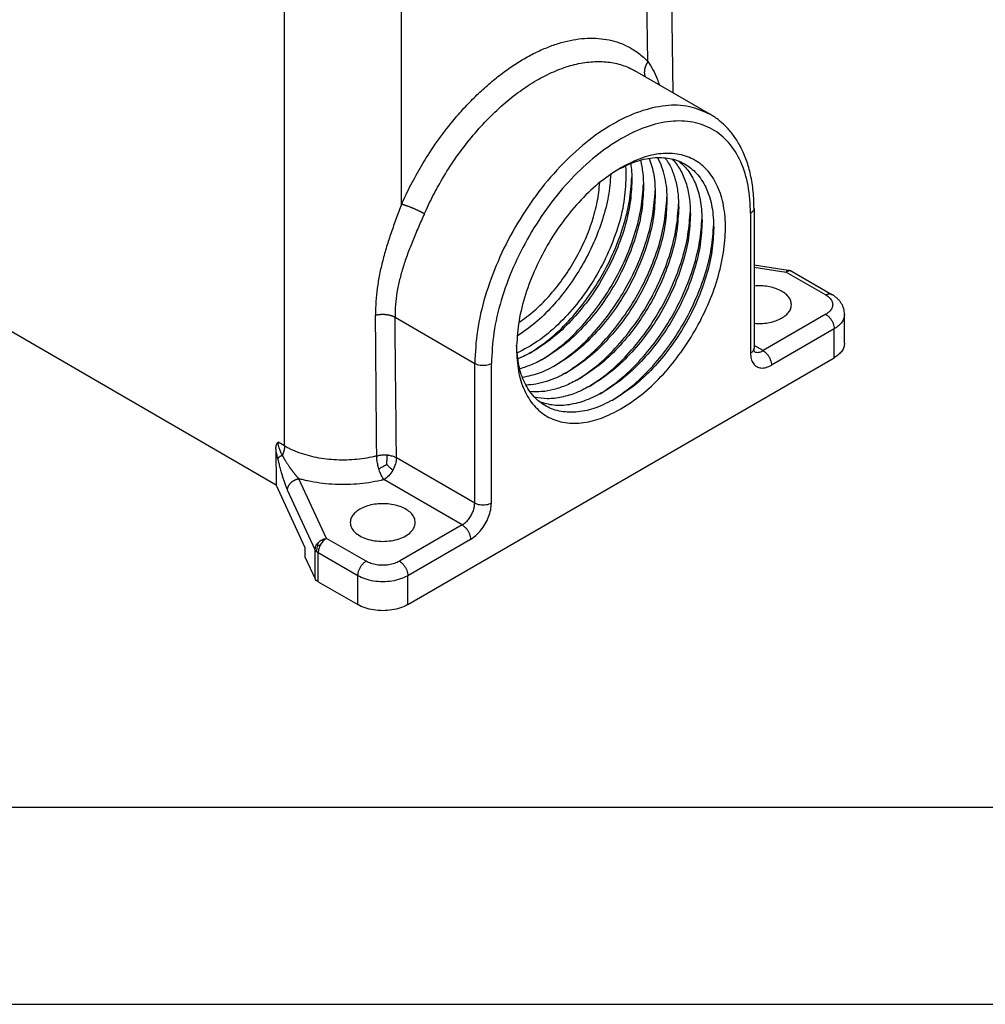
# Model space of a CAD drawing. Units: millimetres. Extents: x 0 to 297, y -463 to -253.
# Drawn here: x 25 to 49, y -463 to -438 of the extents above; entities that cross this region are included whole.
import ezdxf

# ---------------------------------------------------------------- set-up
doc = ezdxf.new("R2010")
doc.units = ezdxf.units.MM
doc.layers.add('1', color=7, linetype='Continuous')

msp = doc.modelspace()

# ---------------------------------------------------------------- linework, layer by layer
at = {"color": 2, "linetype": 'Continuous'}
for p, q in [((41.09, -439.689), (40.965, -431.374)), ((40.45, -438.893), (40.35, -432.244)), ((31.228, -448.641), (31.228, -435.805)), ((34.198, -442.512), (34.198, -436.51)), ((42.034, -440.235), (40.117, -439.125)), ((14.369, -439.991), (31.013, -449.624)), ((43.142, -442.616), (43.142, -446.163)), ((43.054, -442.738), (43.054, -446.286)), ((43.142, -444.044), (44.006, -444.178)), ((43.142, -444.103), (43.96, -444.23)), ((44.11, -444.215), (45.114, -444.796)), ((43.96, -444.23), (44.963, -444.811)), ((34.031, -445.374), (36.054, -446.545)), ((44.963, -445.302), (43.372, -446.223)), ((45.439, -446.035), (45.439, -445.301)), ((45.175, -445.67), (43.585, -446.591)), ((45.175, -446.404), (45.175, -445.67)), ((43.372, -446.223), (43.142, -446.09)), ((34.357, -452.665), (45.175, -446.404)), ((36.054, -450.092), (36.054, -446.545)), ((36.478, -450.092), (36.478, -446.545)), ((31.228, -448.641), (31.064, -448.546)), ((31.008, -448.715), (31.013, -449.624)), ((36.054, -450.092), (34.068, -448.943)), ((31.754, -451.226), (31.013, -449.624)), ((32.292, -450.983), (31.592, -449.471)), ((35.736, -450.643), (33.75, -449.494)), ((32.003, -451.272), (31.303, -449.761)), ((35.736, -450.643), (34.145, -451.564)), ((33.296, -451.564), (32.292, -450.983)), ((35.948, -451.01), (34.357, -451.931)), ((31.754, -451.47), (31.754, -451.226)), ((32.003, -452.006), (32.003, -451.272)), ((32.08, -452.084), (32.08, -451.35)), ((33.084, -451.931), (32.08, -451.35)), ((31.754, -451.47), (32.003, -452.006)), ((33.084, -452.665), (33.084, -451.931)), ((34.357, -452.665), (34.357, -451.931)), ((32.08, -452.084), (33.084, -452.665))]:
    msp.add_line(p, q, dxfattribs=at)
for points, knots in [([(34.198, -442.512), (34.202, -442.502), (34.211, -442.482), (34.295, -442.295), (34.461, -441.955), (34.751, -441.442), (35.093, -440.919), (35.448, -440.455), (35.777, -440.076), (36.069, -439.774), (36.37, -439.495), (36.677, -439.242), (36.989, -439.016), (37.303, -438.818), (37.618, -438.65), (37.931, -438.514), (38.24, -438.409), (38.543, -438.338), (38.839, -438.299), (39.124, -438.295), (39.398, -438.324), (39.658, -438.387), (39.921, -438.491), (40.183, -438.646), (40.352, -438.792), (40.437, -438.879), (40.446, -438.889), (40.45, -438.893)], [0, 0, 0, 0, 0.032807, 0.065635, 0.615409, 1.167601, 1.832813, 2.488873, 2.918172, 3.33843, 3.748719, 4.147203, 4.532282, 4.903576, 5.259999, 5.60085, 5.926674, 6.237584, 6.534238, 6.818584, 7.092376, 7.357936, 7.618721, 7.939952, 8.264937, 8.284714, 8.304528, 8.304528, 8.304528, 8.304528]), ([(34.776, -442.753), (34.78, -442.744), (34.789, -442.726), (34.866, -442.554), (35.018, -442.242), (35.283, -441.772), (35.596, -441.292), (35.961, -440.815), (36.35, -440.378), (36.76, -439.986), (37.184, -439.647), (37.615, -439.365), (38.047, -439.144), (38.474, -438.988), (38.889, -438.899), (39.288, -438.88), (39.663, -438.931), (39.915, -439.021), (40.061, -439.094), (40.099, -439.115), (40.117, -439.125)], [0, 0, 0, 0, 0.030075, 0.06017, 0.564147, 1.070325, 1.680089, 2.281451, 2.868567, 3.436067, 3.979268, 4.494419, 4.978989, 5.431991, 5.854356, 6.249308, 6.622622, 6.982521, 7.047182, 7.111757, 7.111757, 7.111757, 7.111757]), ([(40.45, -438.893), (40.448, -438.897), (40.443, -438.903), (40.436, -438.914), (40.43, -438.924), (40.423, -438.935), (40.417, -438.946), (40.411, -438.957), (40.405, -438.969), (40.4, -438.98), (40.395, -438.992), (40.39, -439.004), (40.385, -439.016), (40.381, -439.028), (40.377, -439.041), (40.373, -439.053), (40.37, -439.066), (40.367, -439.078), (40.365, -439.091), (40.363, -439.104), (40.361, -439.116), (40.36, -439.129), (40.359, -439.142), (40.358, -439.155), (40.358, -439.167), (40.358, -439.18), (40.359, -439.192), (40.36, -439.205), (40.362, -439.217), (40.364, -439.229), (40.367, -439.241), (40.369, -439.253), (40.373, -439.264), (40.375, -439.272), (40.376, -439.275)], [0, 0, 0, 0, 0.0122515, 0.024606, 0.0370569, 0.0495969, 0.0622186, 0.0749141, 0.0876755, 0.1004942, 0.1133619, 0.1262697, 0.1392089, 0.1521705, 0.1651456, 0.1781253, 0.1911006, 0.2040628, 0.2170035, 0.2299142, 0.242787, 0.255614, 0.2683881, 0.2811024, 0.2937503, 0.3063261, 0.3188242, 0.33124, 0.343569, 0.3558077, 0.3679528, 0.3800019, 0.3919529, 0.4038044, 0.4038044, 0.4038044, 0.4038044]), ([(40.45, -438.893), (40.495, -438.961), (40.585, -439.099), (40.663, -439.275), (40.713, -439.405), (40.73, -439.458), (40.739, -439.485)], [0, 0, 0, 0, 0.2423129, 0.4932572, 0.57604, 0.6608922, 0.6608922, 0.6608922, 0.6608922]), ([(40.117, -439.125), (40.117, -439.125), (40.117, -439.125), (40.117, -439.125), (40.117, -439.125)], [0, 0, 0, 0, 0.000004522586, 0.000009045172, 0.000009045172, 0.000009045172, 0.000009045172]), ([(42.034, -440.235), (41.86, -440.157), (41.501, -439.995), (40.871, -439.99), (40.208, -440.148), (39.524, -440.474), (38.845, -440.95), (38.193, -441.56), (37.592, -442.28), (37.065, -443.085), (36.631, -443.943), (36.309, -444.824), (36.097, -445.692), (36.068, -446.268), (36.054, -446.545)], [0, 0, 0, 0, 0.565371, 1.17094, 1.844494, 2.597666, 3.428433, 4.324898, 5.268506, 6.23659, 7.204516, 8.147667, 9.043411, 9.873261, 9.873261, 9.873261, 9.873261]), ([(43.054, -442.738), (43.043, -442.503), (43.023, -442.056), (42.836, -441.441), (42.531, -440.943), (42.107, -440.587), (41.585, -440.399), (41, -440.386), (40.376, -440.538), (39.734, -440.844), (39.097, -441.292), (38.485, -441.865), (37.921, -442.542), (37.427, -443.297), (37.019, -444.103), (36.717, -444.929), (36.519, -445.745), (36.491, -446.285), (36.478, -446.545)], [0, 0, 0, 0, 0.706052, 1.337474, 1.905334, 2.43583, 2.966704, 3.535567, 4.168339, 4.875815, 5.656024, 6.497774, 7.383648, 8.292389, 9.200909, 10.086139, 10.926874, 11.705793, 11.705793, 11.705793, 11.705793]), ([(43.142, -442.616), (43.141, -442.529), (43.138, -442.367), (43.118, -442.135), (43.087, -441.92), (43.047, -441.722), (42.997, -441.534), (42.939, -441.36), (42.872, -441.197), (42.779, -441.006), (42.649, -440.793), (42.496, -440.606), (42.362, -440.474), (42.259, -440.386), (42.149, -440.304), (42.072, -440.258), (42.034, -440.235)], [0, 0, 0, 0, 0.259003, 0.485579, 0.700769, 0.909999, 1.09141, 1.284061, 1.460116, 1.618653, 1.920001, 2.2086, 2.340024, 2.481742, 2.616609, 2.750888, 2.750888, 2.750888, 2.750888]), ([(39.766, -447.7), (39.942, -447.585), (40.308, -447.348), (40.798, -446.881), (41.253, -446.337), (41.651, -445.728), (41.979, -445.08), (42.225, -444.414), (42.378, -443.757), (42.434, -443.132), (42.39, -442.562), (42.245, -442.066), (42, -441.663), (41.659, -441.375), (41.24, -441.222), (40.77, -441.209), (40.265, -441.326), (39.945, -441.491), (39.776, -441.578)], [0, 0, 0, 0, 0.62843, 1.306387, 2.019882, 2.751839, 3.483707, 4.196943, 4.874492, 5.502402, 6.07174, 6.580999, 7.038942, 7.466476, 7.893859, 8.351399, 8.860114, 9.428878, 9.428878, 9.428878, 9.428878]), ([(39.7, -441.622), (39.856, -441.547), (40.152, -441.404), (40.616, -441.311), (41.047, -441.336), (41.429, -441.488), (41.739, -441.761), (41.961, -442.137), (42.098, -442.597), (42.113, -442.931), (42.121, -443.107)], [0, 0, 0, 0, 0.518399, 0.982787, 1.402296, 1.796661, 2.193209, 2.618552, 3.090853, 3.617682, 3.617682, 3.617682, 3.617682]), ([(40.258, -441.394), (40.282, -441.502), (40.33, -441.727), (40.336, -441.957), (40.339, -442.075)], [0, 0, 0, 0, 0.3315908, 0.687457, 0.687457, 0.687457, 0.687457]), ([(40.484, -441.346), (40.528, -441.485), (40.621, -441.778), (40.631, -442.086), (40.636, -442.247)], [0, 0, 0, 0, 0.4363981, 0.918185, 0.918185, 0.918185, 0.918185]), ([(40.694, -441.326), (40.731, -441.404), (40.807, -441.563), (40.878, -441.828), (40.925, -442.116), (40.93, -442.316), (40.933, -442.419)], [0, 0, 0, 0, 0.256425, 0.529427, 0.820284, 1.129266, 1.129266, 1.129266, 1.129266]), ([(40.888, -441.333), (40.941, -441.416), (41.05, -441.59), (41.152, -441.894), (41.219, -442.231), (41.226, -442.468), (41.23, -442.591)], [0, 0, 0, 0, 0.295293, 0.612528, 0.954878, 1.323309, 1.323309, 1.323309, 1.323309]), ([(41.069, -441.363), (41.139, -441.45), (41.284, -441.629), (41.423, -441.965), (41.512, -442.348), (41.522, -442.621), (41.527, -442.763)], [0, 0, 0, 0, 0.331451, 0.689224, 1.079845, 1.505649, 1.505649, 1.505649, 1.505649]), ([(41.236, -441.417), (41.325, -441.501), (41.511, -441.678), (41.69, -442.042), (41.805, -442.467), (41.817, -442.774), (41.824, -442.935)], [0, 0, 0, 0, 0.366747, 0.762315, 1.198576, 1.680194, 1.680194, 1.680194, 1.680194]), ([(39.776, -441.578), (39.599, -441.692), (39.232, -441.929), (38.74, -442.397), (38.283, -442.941), (37.883, -443.552), (37.553, -444.203), (37.308, -444.87), (37.148, -445.529), (37.125, -445.966), (37.114, -446.176)], [0, 0, 0, 0, 0.629701, 1.309459, 2.025194, 2.759671, 3.494148, 4.209883, 4.889641, 5.519342, 5.519342, 5.519342, 5.519342]), ([(39.881, -441.533), (39.884, -441.579), (39.892, -441.674), (39.893, -441.769), (39.893, -441.818)], [0, 0, 0, 0, 0.1408268, 0.2854618, 0.2854618, 0.2854618, 0.2854618]), ([(40.012, -441.477), (40.021, -441.546), (40.039, -441.688), (40.041, -441.831), (40.042, -441.904)], [0, 0, 0, 0, 0.2097581, 0.4283975, 0.4283975, 0.4283975, 0.4283975]), ([(39.893, -441.818), (39.882, -442.029), (39.858, -442.47), (39.686, -443.134), (39.427, -443.803), (39.078, -444.449), (38.659, -445.046), (38.184, -445.564), (37.68, -445.995), (37.306, -446.194), (37.127, -446.289)], [0, 0, 0, 0, 0.634423, 1.321518, 2.044844, 2.784403, 3.518732, 4.226832, 4.89015, 5.494818, 5.494818, 5.494818, 5.494818]), ([(39.508, -441.747), (39.491, -441.936), (39.457, -442.326), (39.302, -442.91), (39.079, -443.499), (38.785, -444.074), (38.433, -444.614), (38.034, -445.101), (37.604, -445.527), (37.283, -445.751), (37.128, -445.86)], [0, 0, 0, 0, 0.566671, 1.172641, 1.806551, 2.454936, 3.103322, 3.737231, 4.343202, 4.909872, 4.909872, 4.909872, 4.909872]), ([(37.171, -445.513), (37.304, -445.417), (37.578, -445.217), (37.945, -444.847), (38.287, -444.425), (38.589, -443.96), (38.842, -443.467), (39.037, -442.961), (39.176, -442.457), (39.212, -442.121), (39.229, -441.958)], [0, 0, 0, 0, 0.49137, 1.014477, 1.560035, 2.117197, 2.674358, 3.219916, 3.743023, 4.234393, 4.234393, 4.234393, 4.234393]), ([(37.456, -446.285), (37.626, -446.171), (37.978, -445.933), (38.449, -445.475), (38.888, -444.946), (39.273, -444.356), (39.592, -443.729), (39.833, -443.085), (39.995, -442.448), (40.026, -442.024), (40.041, -441.82)], [0, 0, 0, 0, 0.613682, 1.272653, 1.963972, 2.672092, 3.380212, 4.071531, 4.730502, 5.344184, 5.344184, 5.344184, 5.344184]), ([(40.042, -441.904), (40.032, -442.101), (40.011, -442.513), (39.86, -443.133), (39.63, -443.762), (39.32, -444.376), (38.944, -444.951), (38.514, -445.465), (38.051, -445.907), (37.705, -446.131), (37.539, -446.239)], [0, 0, 0, 0, 0.592983, 1.233027, 1.906944, 2.598592, 3.290407, 3.964814, 4.60563, 5.199596, 5.199596, 5.199596, 5.199596]), ([(37.753, -446.457), (37.923, -446.343), (38.275, -446.105), (38.746, -445.646), (39.185, -445.117), (39.57, -444.528), (39.889, -443.901), (40.13, -443.257), (40.292, -442.62), (40.323, -442.196), (40.338, -441.991)], [0, 0, 0, 0, 0.613682, 1.272653, 1.963972, 2.672092, 3.380212, 4.071531, 4.730502, 5.344184, 5.344184, 5.344184, 5.344184]), ([(40.339, -442.075), (40.329, -442.273), (40.308, -442.684), (40.157, -443.305), (39.927, -443.934), (39.617, -444.548), (39.241, -445.123), (38.81, -445.637), (38.348, -446.079), (38.002, -446.303), (37.836, -446.411)], [0, 0, 0, 0, 0.592983, 1.233027, 1.906944, 2.598592, 3.290407, 3.964814, 4.60563, 5.199596, 5.199596, 5.199596, 5.199596]), ([(38.05, -446.629), (38.22, -446.515), (38.572, -446.277), (39.043, -445.818), (39.482, -445.289), (39.867, -444.7), (40.186, -444.072), (40.427, -443.429), (40.589, -442.791), (40.62, -442.368), (40.635, -442.163)], [0, 0, 0, 0, 0.613682, 1.272653, 1.963972, 2.672092, 3.380212, 4.071531, 4.730502, 5.344184, 5.344184, 5.344184, 5.344184]), ([(40.636, -442.247), (40.626, -442.445), (40.605, -442.856), (40.454, -443.477), (40.224, -444.106), (39.914, -444.719), (39.538, -445.295), (39.107, -445.809), (38.645, -446.251), (38.299, -446.475), (38.133, -446.583)], [0, 0, 0, 0, 0.592983, 1.233027, 1.906944, 2.598592, 3.290407, 3.964814, 4.60563, 5.199596, 5.199596, 5.199596, 5.199596]), ([(38.347, -446.801), (38.517, -446.686), (38.869, -446.449), (39.34, -445.99), (39.779, -445.461), (40.164, -444.872), (40.483, -444.244), (40.724, -443.601), (40.886, -442.963), (40.917, -442.54), (40.932, -442.335)], [0, 0, 0, 0, 0.613682, 1.272653, 1.963972, 2.672092, 3.380212, 4.071531, 4.730502, 5.344184, 5.344184, 5.344184, 5.344184]), ([(40.933, -442.419), (40.923, -442.617), (40.902, -443.028), (40.751, -443.649), (40.521, -444.278), (40.211, -444.891), (39.835, -445.467), (39.404, -445.981), (38.942, -446.422), (38.596, -446.647), (38.43, -446.755)], [0, 0, 0, 0, 0.592983, 1.233027, 1.906944, 2.598592, 3.290407, 3.964814, 4.60563, 5.199596, 5.199596, 5.199596, 5.199596]), ([(34.198, -442.512), (34.152, -442.631), (34.061, -442.871), (33.933, -443.228), (33.817, -443.585), (33.717, -443.937), (33.636, -444.288), (33.578, -444.633), (33.541, -444.978), (33.538, -445.207), (33.536, -445.322)], [0, 0, 0, 0, 0.382148, 0.768304, 1.138599, 1.508716, 1.86436, 2.219985, 2.557882, 2.9047, 2.9047, 2.9047, 2.9047]), ([(34.776, -442.753), (34.771, -442.75), (34.762, -442.745), (34.746, -442.736), (34.73, -442.728), (34.714, -442.719), (34.696, -442.71), (34.678, -442.701), (34.66, -442.692), (34.641, -442.682), (34.621, -442.673), (34.601, -442.663), (34.58, -442.654), (34.56, -442.644), (34.539, -442.635), (34.518, -442.626), (34.496, -442.617), (34.475, -442.608), (34.454, -442.599), (34.433, -442.591), (34.413, -442.583), (34.392, -442.575), (34.373, -442.567), (34.353, -442.56), (34.334, -442.554), (34.316, -442.547), (34.299, -442.541), (34.282, -442.536), (34.266, -442.531), (34.251, -442.526), (34.236, -442.522), (34.223, -442.518), (34.21, -442.515), (34.202, -442.513), (34.198, -442.512)], [0, 0, 0, 0, 0.0165873, 0.0339527, 0.0520756, 0.0709286, 0.0904771, 0.1106788, 0.1314846, 0.1528379, 0.1746753, 0.196927, 0.2195172, 0.2423653, 0.2653864, 0.2884923, 0.3115929, 0.334597, 0.3574141, 0.3799547, 0.4021324, 0.4238645, 0.445073, 0.465686, 0.4856378, 0.5048702, 0.5233322, 0.5409812, 0.5577822, 0.5737086, 0.5887414, 0.6028694, 0.6160885, 0.6284015, 0.6284015, 0.6284015, 0.6284015]), ([(38.644, -446.973), (38.814, -446.858), (39.166, -446.621), (39.637, -446.162), (40.076, -445.633), (40.461, -445.043), (40.78, -444.416), (41.02, -443.772), (41.183, -443.135), (41.214, -442.711), (41.229, -442.507)], [0, 0, 0, 0, 0.613682, 1.272653, 1.963972, 2.672092, 3.380212, 4.071531, 4.730502, 5.344184, 5.344184, 5.344184, 5.344184]), ([(41.23, -442.591), (41.22, -442.789), (41.199, -443.2), (41.048, -443.821), (40.818, -444.45), (40.508, -445.063), (40.132, -445.639), (39.701, -446.152), (39.239, -446.594), (38.893, -446.819), (38.727, -446.927)], [0, 0, 0, 0, 0.592983, 1.233027, 1.906944, 2.598592, 3.290407, 3.964814, 4.60563, 5.199596, 5.199596, 5.199596, 5.199596]), ([(38.941, -447.145), (39.111, -447.03), (39.463, -446.793), (39.934, -446.334), (40.373, -445.805), (40.758, -445.215), (41.077, -444.588), (41.317, -443.944), (41.48, -443.307), (41.511, -442.883), (41.526, -442.679)], [0, 0, 0, 0, 0.613682, 1.272653, 1.963972, 2.672092, 3.380212, 4.071531, 4.730502, 5.344184, 5.344184, 5.344184, 5.344184]), ([(43.142, -442.616), (43.141, -442.627), (43.138, -442.651), (43.12, -442.684), (43.091, -442.715), (43.067, -442.73), (43.054, -442.738)], [0, 0, 0, 0, 0.034361, 0.0711359, 0.1119977, 0.1576513, 0.1576513, 0.1576513, 0.1576513]), ([(34.776, -442.753), (34.726, -442.867), (34.625, -443.094), (34.481, -443.432), (34.35, -443.767), (34.237, -444.094), (34.145, -444.42), (34.078, -444.739), (34.036, -445.057), (34.033, -445.267), (34.031, -445.374)], [0, 0, 0, 0, 0.373095, 0.746434, 1.100977, 1.451928, 1.785359, 2.116367, 2.427649, 2.746623, 2.746623, 2.746623, 2.746623]), ([(41.527, -442.763), (41.517, -442.961), (41.496, -443.372), (41.345, -443.993), (41.115, -444.622), (40.805, -445.235), (40.429, -445.811), (39.998, -446.324), (39.536, -446.766), (39.19, -446.991), (39.024, -447.099)], [0, 0, 0, 0, 0.592983, 1.233027, 1.906944, 2.598592, 3.290407, 3.964814, 4.60563, 5.199596, 5.199596, 5.199596, 5.199596]), ([(39.238, -447.317), (39.408, -447.202), (39.76, -446.964), (40.231, -446.506), (40.67, -445.977), (41.055, -445.387), (41.374, -444.76), (41.614, -444.116), (41.777, -443.479), (41.808, -443.055), (41.823, -442.851)], [0, 0, 0, 0, 0.613682, 1.272653, 1.963972, 2.672092, 3.380212, 4.071531, 4.730502, 5.344184, 5.344184, 5.344184, 5.344184]), ([(41.824, -442.935), (41.814, -443.133), (41.793, -443.544), (41.642, -444.165), (41.412, -444.794), (41.102, -445.407), (40.726, -445.983), (40.295, -446.496), (39.833, -446.938), (39.487, -447.163), (39.321, -447.271)], [0, 0, 0, 0, 0.592983, 1.233027, 1.906944, 2.598592, 3.290407, 3.964814, 4.60563, 5.199596, 5.199596, 5.199596, 5.199596]), ([(39.535, -447.489), (39.705, -447.374), (40.057, -447.136), (40.528, -446.678), (40.967, -446.149), (41.352, -445.559), (41.671, -444.932), (41.911, -444.288), (42.074, -443.651), (42.105, -443.227), (42.12, -443.023)], [0, 0, 0, 0, 0.613682, 1.272653, 1.963972, 2.672092, 3.380212, 4.071531, 4.730502, 5.344184, 5.344184, 5.344184, 5.344184]), ([(42.121, -443.107), (42.111, -443.305), (42.09, -443.716), (41.939, -444.337), (41.709, -444.965), (41.399, -445.579), (41.023, -446.154), (40.592, -446.668), (40.13, -447.11), (39.784, -447.334), (39.618, -447.442)], [0, 0, 0, 0, 0.592983, 1.233027, 1.906944, 2.598592, 3.290407, 3.964814, 4.60563, 5.199596, 5.199596, 5.199596, 5.199596]), ([(43.96, -444.23), (43.965, -444.22), (43.973, -444.204), (43.988, -444.182), (44.001, -444.179), (44.006, -444.178)], [0, 0, 0, 0, 0.0338915, 0.05732792, 0.0721837, 0.0721837, 0.0721837, 0.0721837]), ([(44.11, -444.215), (44.099, -444.21), (44.077, -444.201), (44.039, -444.2), (43.999, -444.21), (43.973, -444.223), (43.96, -444.23)], [0, 0, 0, 0, 0.0342511, 0.0709507, 0.1117751, 0.1574184, 0.1574184, 0.1574184, 0.1574184]), ([(44.006, -444.178), (44.008, -444.179), (44.013, -444.18), (44.02, -444.181), (44.026, -444.182), (44.032, -444.184), (44.039, -444.186), (44.046, -444.188), (44.054, -444.19), (44.063, -444.193), (44.073, -444.197), (44.085, -444.202), (44.095, -444.207), (44.102, -444.211), (44.107, -444.213), (44.108, -444.214), (44.109, -444.215)], [0, 0, 0, 0, 0.0074204, 0.0149958, 0.0212416, 0.0277241, 0.0332017, 0.0422191, 0.0506974, 0.055988, 0.0710222, 0.0845274, 0.0945771, 0.1047958, 0.1073836, 0.1108178, 0.1108178, 0.1108178, 0.1108178]), ([(44.109, -444.215), (44.109, -444.215), (44.109, -444.215), (44.109, -444.215), (44.11, -444.215), (44.11, -444.215), (44.11, -444.215)], [0, 0, 0, 0, 0.0000294901, 0.0000589831, 0.0000885981, 0.0001182162, 0.0001182162, 0.0001182162, 0.0001182162]), ([(44.11, -444.215), (44.11, -444.215), (44.11, -444.215), (44.11, -444.215), (44.11, -444.215), (44.11, -444.215), (44.11, -444.215)], [0, 0, 0, 0, 0.0000800192, 0.0001600384, 0.0002400576, 0.000320077, 0.000320077, 0.000320077, 0.000320077]), ([(44.091, -445.057), (44.087, -445.022), (44.079, -444.95), (44.017, -444.85), (43.924, -444.762), (43.801, -444.689), (43.655, -444.631), (43.492, -444.594), (43.319, -444.576), (43.201, -444.582), (43.142, -444.585)], [0, 0, 0, 0, 0.103749, 0.216115, 0.342647, 0.485123, 0.642319, 0.810957, 0.986467, 1.163593, 1.163593, 1.163593, 1.163593]), ([(44.963, -444.811), (44.977, -444.804), (45.003, -444.791), (45.043, -444.781), (45.081, -444.782), (45.103, -444.791), (45.114, -444.796)], [0, 0, 0, 0, 0.045745, 0.0866485, 0.1234152, 0.1577347, 0.1577347, 0.1577347, 0.1577347]), ([(44.963, -444.811), (44.997, -444.833), (45.059, -444.874), (45.123, -444.961), (45.147, -445.057), (45.123, -445.153), (45.059, -445.239), (44.997, -445.28), (44.963, -445.302)], [0, 0, 0, 0, 0.1194338, 0.2224266, 0.3146012, 0.4067758, 0.5097686, 0.6292024, 0.6292024, 0.6292024, 0.6292024]), ([(45.439, -445.301), (45.435, -445.254), (45.427, -445.156), (45.373, -445.042), (45.313, -444.959), (45.258, -444.901), (45.192, -444.845), (45.142, -444.814), (45.114, -444.796)], [0, 0, 0, 0, 0.1427934, 0.2922859, 0.3694952, 0.450354, 0.5300235, 0.6288769, 0.6288769, 0.6288769, 0.6288769]), ([(43.142, -445.529), (43.201, -445.532), (43.319, -445.538), (43.492, -445.519), (43.655, -445.482), (43.801, -445.425), (43.924, -445.351), (44.017, -445.263), (44.079, -445.164), (44.087, -445.091), (44.091, -445.057)], [0, 0, 0, 0, 0.177126, 0.352636, 0.521274, 0.67847, 0.820947, 0.947479, 1.059844, 1.163593, 1.163593, 1.163593, 1.163593]), ([(33.536, -445.322), (33.541, -445.321), (33.551, -445.319), (33.566, -445.316), (33.581, -445.313), (33.597, -445.31), (33.613, -445.308), (33.629, -445.306), (33.645, -445.304), (33.662, -445.302), (33.679, -445.301), (33.696, -445.301), (33.713, -445.3), (33.73, -445.301), (33.747, -445.301), (33.764, -445.302), (33.781, -445.303), (33.798, -445.305), (33.815, -445.306), (33.832, -445.309), (33.848, -445.311), (33.864, -445.314), (33.88, -445.318), (33.896, -445.322), (33.911, -445.326), (33.926, -445.33), (33.941, -445.334), (33.955, -445.339), (33.969, -445.344), (33.982, -445.35), (33.995, -445.355), (34.007, -445.361), (34.019, -445.367), (34.027, -445.372), (34.031, -445.374)], [0, 0, 0, 0, 0.0150793, 0.030444, 0.0460783, 0.0619647, 0.0780842, 0.0944158, 0.1109372, 0.1276245, 0.1444527, 0.1613952, 0.178425, 0.1955137, 0.2126327, 0.2297528, 0.2468448, 0.2638794, 0.2808277, 0.2976611, 0.314352, 0.3308736, 0.3472002, 0.3633076, 0.3791729, 0.3947751, 0.4100948, 0.4251144, 0.4398186, 0.4541938, 0.4682287, 0.481914, 0.4952424, 0.5082089, 0.5082089, 0.5082089, 0.5082089]), ([(33.567, -448.893), (33.564, -448.573), (33.559, -447.978), (33.552, -447.114), (33.544, -446.244), (33.539, -445.649), (33.536, -445.322)], [0, 0, 0, 0, 0.961331, 1.785361, 2.591207, 3.570781, 3.570781, 3.570781, 3.570781]), ([(34.068, -448.943), (34.065, -448.622), (34.059, -448.028), (34.05, -447.166), (34.04, -446.297), (34.034, -445.702), (34.031, -445.374)], [0, 0, 0, 0, 0.96089, 1.784568, 2.584506, 3.569209, 3.569209, 3.569209, 3.569209]), ([(44.963, -445.302), (44.982, -445.315), (45.022, -445.342), (45.072, -445.396), (45.115, -445.46), (45.148, -445.529), (45.171, -445.6), (45.174, -445.647), (45.175, -445.67)], [0, 0, 0, 0, 0.0679962, 0.1424217, 0.2203033, 0.2981598, 0.3725132, 0.4404018, 0.4404018, 0.4404018, 0.4404018]), ([(45.439, -445.301), (45.436, -445.336), (45.428, -445.407), (45.372, -445.507), (45.287, -445.598), (45.214, -445.645), (45.175, -445.67)], [0, 0, 0, 0, 0.1030829, 0.2134076, 0.3359931, 0.472954, 0.472954, 0.472954, 0.472954]), ([(37.114, -446.176), (37.123, -446.366), (37.14, -446.727), (37.29, -447.222), (37.536, -447.624), (37.879, -447.911), (38.299, -448.063), (38.771, -448.073), (39.276, -447.954), (39.597, -447.788), (39.766, -447.7)], [0, 0, 0, 0, 0.569397, 1.078608, 1.536559, 1.964379, 2.392503, 2.851263, 3.361564, 3.932109, 3.932109, 3.932109, 3.932109]), ([(39.608, -447.448), (39.452, -447.529), (39.155, -447.682), (38.688, -447.793), (38.251, -447.787), (37.86, -447.655), (37.538, -447.399), (37.302, -447.037), (37.152, -446.589), (37.128, -446.261), (37.116, -446.088)], [0, 0, 0, 0, 0.52683, 0.99913, 1.424474, 1.821022, 2.215386, 2.634895, 3.099283, 3.617682, 3.617682, 3.617682, 3.617682]), ([(43.054, -446.286), (43.067, -446.278), (43.091, -446.262), (43.12, -446.232), (43.138, -446.198), (43.141, -446.175), (43.142, -446.163)], [0, 0, 0, 0, 0.0456536, 0.0865154, 0.1232903, 0.1576513, 0.1576513, 0.1576513, 0.1576513]), ([(43.158, -446.255), (43.158, -446.255), (43.158, -446.255), (43.158, -446.255), (43.158, -446.255), (43.158, -446.255), (43.158, -446.255), (43.158, -446.254), (43.158, -446.254), (43.158, -446.254), (43.157, -446.253), (43.157, -446.253), (43.157, -446.252), (43.157, -446.252), (43.156, -446.251), (43.156, -446.25), (43.155, -446.25), (43.155, -446.249), (43.155, -446.248), (43.154, -446.247), (43.154, -446.245), (43.153, -446.244), (43.153, -446.243), (43.152, -446.242), (43.152, -446.24), (43.152, -446.239), (43.151, -446.237), (43.151, -446.236), (43.15, -446.234), (43.15, -446.232), (43.149, -446.23), (43.149, -446.228), (43.148, -446.226), (43.148, -446.224), (43.147, -446.221), (43.147, -446.219), (43.146, -446.217), (43.146, -446.214), (43.145, -446.212), (43.145, -446.209), (43.145, -446.206), (43.144, -446.203), (43.144, -446.2), (43.144, -446.196), (43.143, -446.193), (43.143, -446.189), (43.143, -446.186), (43.143, -446.182), (43.142, -446.179), (43.142, -446.175), (43.142, -446.171), (43.142, -446.167), (43.142, -446.164), (43.142, -446.163)], [0, 0, 0, 0, 0.00002932, 0.00005863, 0.00013283, 0.00023857, 0.00042695, 0.00067615, 0.00098679, 0.00134572, 0.00177516, 0.00227577, 0.0028482, 0.00349317, 0.00421144, 0.00508831, 0.00602881, 0.0070333, 0.00810219, 0.00923588, 0.01043483, 0.0116995, 0.01303035, 0.01442792, 0.01589271, 0.01742527, 0.01902617, 0.02085105, 0.02274043, 0.0246946, 0.02671387, 0.02879854, 0.03094892, 0.03316536, 0.03544819, 0.03779778, 0.04021448, 0.04269869, 0.04525078, 0.04787118, 0.05098469, 0.05417162, 0.05743216, 0.0607665, 0.06417485, 0.06765741, 0.0712144, 0.07484604, 0.07855257, 0.08233421, 0.08619123, 0.09012387, 0.09413241, 0.09413241, 0.09413241, 0.09413241]), ([(45.439, -446.035), (45.436, -446.07), (45.428, -446.141), (45.372, -446.241), (45.287, -446.332), (45.214, -446.379), (45.175, -446.404)], [0, 0, 0, 0, 0.1030829, 0.2134076, 0.3359931, 0.472954, 0.472954, 0.472954, 0.472954]), ([(37.529, -446.245), (37.466, -446.28), (37.341, -446.349), (37.209, -446.404), (37.144, -446.431)], [0, 0, 0, 0, 0.2186394, 0.4283975, 0.4283975, 0.4283975, 0.4283975]), ([(37.826, -446.416), (37.722, -446.473), (37.52, -446.583), (37.301, -446.652), (37.195, -446.686)], [0, 0, 0, 0, 0.3558663, 0.687457, 0.687457, 0.687457, 0.687457]), ([(37.539, -446.239), (37.537, -446.24), (37.534, -446.242), (37.531, -446.244), (37.529, -446.245)], [0, 0, 0, 0, 0.00534878, 0.01069261, 0.01069261, 0.01069261, 0.01069261]), ([(37.836, -446.411), (37.834, -446.412), (37.831, -446.414), (37.828, -446.416), (37.826, -446.416)], [0, 0, 0, 0, 0.00534878, 0.01069261, 0.01069261, 0.01069261, 0.01069261]), ([(43.054, -446.286), (43.057, -446.336), (43.063, -446.428), (43.116, -446.551), (43.205, -446.637), (43.323, -446.671), (43.457, -446.655), (43.54, -446.613), (43.585, -446.591)], [0, 0, 0, 0, 0.1489392, 0.2772358, 0.3919964, 0.5068638, 0.635421, 0.7846669, 0.7846669, 0.7846669, 0.7846669]), ([(43.156, -446.25), (43.171, -446.256), (43.204, -446.268), (43.258, -446.267), (43.316, -446.252), (43.353, -446.233), (43.372, -446.223)], [0, 0, 0, 0, 0.0493176, 0.1023781, 0.1612051, 0.2266155, 0.2266155, 0.2266155, 0.2266155]), ([(43.372, -446.223), (43.391, -446.236), (43.431, -446.262), (43.481, -446.317), (43.524, -446.381), (43.557, -446.45), (43.58, -446.52), (43.583, -446.568), (43.585, -446.591)], [0, 0, 0, 0, 0.0679962, 0.1424217, 0.2203033, 0.2981598, 0.3725132, 0.4404018, 0.4404018, 0.4404018, 0.4404018]), ([(36.054, -446.545), (36.074, -446.555), (36.117, -446.576), (36.189, -446.591), (36.266, -446.597), (36.343, -446.591), (36.415, -446.576), (36.458, -446.555), (36.478, -446.545)], [0, 0, 0, 0, 0.0679837, 0.1423882, 0.220259, 0.2981298, 0.3725342, 0.4405179, 0.4405179, 0.4405179, 0.4405179]), ([(38.123, -446.588), (37.981, -446.664), (37.709, -446.809), (37.409, -446.875), (37.266, -446.906)], [0, 0, 0, 0, 0.4817869, 0.918185, 0.918185, 0.918185, 0.918185]), ([(38.133, -446.583), (38.131, -446.584), (38.128, -446.586), (38.125, -446.587), (38.123, -446.588)], [0, 0, 0, 0, 0.00534878, 0.01069261, 0.01069261, 0.01069261, 0.01069261]), ([(38.42, -446.76), (38.33, -446.809), (38.154, -446.904), (37.881, -447.007), (37.615, -447.077), (37.439, -447.091), (37.354, -447.097)], [0, 0, 0, 0, 0.308982, 0.599839, 0.872841, 1.129266, 1.129266, 1.129266, 1.129266]), ([(38.717, -446.932), (38.609, -446.99), (38.4, -447.102), (38.074, -447.212), (37.759, -447.275), (37.555, -447.266), (37.456, -447.263)], [0, 0, 0, 0, 0.368432, 0.710781, 1.028016, 1.323309, 1.323309, 1.323309, 1.323309]), ([(38.43, -446.755), (38.428, -446.756), (38.425, -446.758), (38.422, -446.759), (38.42, -446.76)], [0, 0, 0, 0, 0.00534878, 0.01069261, 0.01069261, 0.01069261, 0.01069261]), ([(38.727, -446.927), (38.725, -446.928), (38.722, -446.929), (38.719, -446.931), (38.717, -446.932)], [0, 0, 0, 0, 0.00534878, 0.01069261, 0.01069261, 0.01069261, 0.01069261]), ([(39.014, -447.104), (38.889, -447.17), (38.647, -447.298), (38.271, -447.411), (37.91, -447.459), (37.682, -447.422), (37.573, -447.404)], [0, 0, 0, 0, 0.425803, 0.816425, 1.174198, 1.505649, 1.505649, 1.505649, 1.505649]), ([(39.024, -447.099), (39.022, -447.1), (39.019, -447.101), (39.016, -447.103), (39.014, -447.104)], [0, 0, 0, 0, 0.00534878, 0.01069261, 0.01069261, 0.01069261, 0.01069261]), ([(39.311, -447.276), (39.169, -447.35), (38.897, -447.492), (38.471, -447.605), (38.065, -447.631), (37.82, -447.558), (37.702, -447.523)], [0, 0, 0, 0, 0.481618, 0.917879, 1.313447, 1.680194, 1.680194, 1.680194, 1.680194]), ([(39.321, -447.271), (39.319, -447.271), (39.316, -447.273), (39.313, -447.275), (39.311, -447.276)], [0, 0, 0, 0, 0.00534878, 0.01069261, 0.01069261, 0.01069261, 0.01069261]), ([(39.618, -447.442), (39.616, -447.443), (39.613, -447.445), (39.61, -447.447), (39.608, -447.448)], [0, 0, 0, 0, 0.00534878, 0.01069261, 0.01069261, 0.01069261, 0.01069261]), ([(31.008, -448.715), (31.008, -448.709), (31.008, -448.697), (31.009, -448.679), (31.011, -448.662), (31.013, -448.646), (31.017, -448.631), (31.02, -448.618), (31.024, -448.607), (31.028, -448.598), (31.031, -448.59), (31.035, -448.583), (31.038, -448.577), (31.042, -448.571), (31.046, -448.566), (31.049, -448.561), (31.053, -448.556), (31.056, -448.553), (31.058, -448.551), (31.06, -448.549), (31.062, -448.548), (31.063, -448.547), (31.063, -448.546), (31.064, -448.546)], [0, 0, 0, 0, 0.0184305, 0.0361345, 0.0531209, 0.0694026, 0.0849976, 0.0999296, 0.1103785, 0.1199165, 0.1285819, 0.1364062, 0.1434135, 0.1496551, 0.1564208, 0.1636524, 0.1683982, 0.1734781, 0.175825, 0.1783341, 0.1806949, 0.1823602, 0.1831577, 0.1831577, 0.1831577, 0.1831577]), ([(31.171, -448.88), (31.168, -448.874), (31.161, -448.86), (31.151, -448.838), (31.142, -448.817), (31.129, -448.789), (31.115, -448.755), (31.098, -448.707), (31.083, -448.66), (31.072, -448.615), (31.065, -448.579), (31.064, -448.557), (31.064, -448.546)], [0, 0, 0, 0, 0.0225492, 0.0452661, 0.0717201, 0.090931, 0.1386779, 0.1829075, 0.2427113, 0.2877874, 0.3200508, 0.3532318, 0.3532318, 0.3532318, 0.3532318]), ([(31.228, -448.641), (31.228, -448.645), (31.228, -448.654), (31.227, -448.667), (31.226, -448.681), (31.224, -448.695), (31.222, -448.709), (31.22, -448.724), (31.217, -448.738), (31.214, -448.754), (31.21, -448.769), (31.206, -448.784), (31.201, -448.8), (31.196, -448.816), (31.191, -448.832), (31.185, -448.848), (31.178, -448.864), (31.173, -448.875), (31.171, -448.88)], [0, 0, 0, 0, 0.0128098, 0.0260125, 0.039607, 0.05359, 0.0679562, 0.082698, 0.0978057, 0.1132672, 0.1290681, 0.1451918, 0.1616192, 0.1783293, 0.1952989, 0.2125026, 0.2299134, 0.2475027, 0.2475027, 0.2475027, 0.2475027]), ([(33.567, -448.893), (33.556, -448.896), (33.534, -448.901), (33.431, -448.926), (33.253, -448.961), (32.999, -448.99), (32.741, -449.002), (32.482, -448.994), (32.227, -448.969), (31.979, -448.925), (31.743, -448.864), (31.562, -448.801), (31.435, -448.747), (31.364, -448.714), (31.304, -448.684), (31.268, -448.664), (31.242, -448.649), (31.233, -448.644), (31.228, -448.641)], [0, 0, 0, 0, 0.033862, 0.067894, 0.318752, 0.575033, 0.834215, 1.093686, 1.350824, 1.603082, 1.848068, 2.083638, 2.174795, 2.263979, 2.319174, 2.373571, 2.390103, 2.406558, 2.406558, 2.406558, 2.406558]), ([(31.055, -448.964), (31.053, -448.955), (31.049, -448.935), (31.043, -448.906), (31.036, -448.875), (31.028, -448.831), (31.018, -448.777), (31.011, -448.734), (31.008, -448.715)], [0, 0, 0, 0, 0.0291944, 0.060657, 0.0895761, 0.1231335, 0.1949077, 0.2536197, 0.2536197, 0.2536197, 0.2536197]), ([(31.171, -448.88), (31.167, -448.882), (31.16, -448.885), (31.149, -448.89), (31.139, -448.895), (31.129, -448.901), (31.12, -448.906), (31.111, -448.911), (31.102, -448.917), (31.094, -448.922), (31.087, -448.928), (31.081, -448.933), (31.075, -448.938), (31.07, -448.944), (31.065, -448.949), (31.061, -448.954), (31.058, -448.959), (31.056, -448.962), (31.055, -448.964)], [0, 0, 0, 0, 0.0121226, 0.0239911, 0.0355623, 0.0467947, 0.0576488, 0.0680883, 0.0780803, 0.0875965, 0.0966135, 0.1051139, 0.1130866, 0.1205279, 0.1274421, 0.1338427, 0.1397528, 0.1452065, 0.1452065, 0.1452065, 0.1452065]), ([(31.171, -448.88), (31.172, -448.882), (31.173, -448.885), (31.176, -448.889), (31.178, -448.893), (31.18, -448.897), (31.182, -448.899), (31.184, -448.903), (31.187, -448.909), (31.19, -448.915), (31.194, -448.922), (31.199, -448.931), (31.206, -448.942), (31.214, -448.956), (31.221, -448.969), (31.229, -448.982), (31.237, -448.995), (31.248, -449.013), (31.261, -449.034), (31.277, -449.06), (31.294, -449.085), (31.31, -449.11), (31.326, -449.135), (31.341, -449.156), (31.354, -449.176), (31.366, -449.192), (31.378, -449.209), (31.39, -449.225), (31.401, -449.241), (31.413, -449.257), (31.425, -449.273), (31.437, -449.288), (31.448, -449.303), (31.46, -449.318), (31.472, -449.333), (31.483, -449.347), (31.495, -449.361), (31.506, -449.375), (31.518, -449.389), (31.529, -449.402), (31.54, -449.415), (31.55, -449.426), (31.559, -449.436), (31.565, -449.443), (31.57, -449.448), (31.573, -449.451), (31.577, -449.454), (31.58, -449.458), (31.584, -449.461), (31.587, -449.464), (31.59, -449.468), (31.592, -449.47), (31.592, -449.471)], [0, 0, 0, 0, 0.0048464, 0.0096698, 0.0144816, 0.0192912, 0.0218493, 0.0244071, 0.0322032, 0.0399906, 0.0477669, 0.0555331, 0.0710294, 0.0864802, 0.1019741, 0.1174215, 0.132814, 0.1481554, 0.178643, 0.2089245, 0.2389004, 0.2686486, 0.2980419, 0.327191, 0.3478551, 0.3683775, 0.388683, 0.4088405, 0.4287649, 0.4485317, 0.4680541, 0.4874087, 0.5064969, 0.5254063, 0.5440436, 0.5624906, 0.5806504, 0.5986077, 0.6162651, 0.6337071, 0.651005, 0.6680696, 0.6792029, 0.6902283, 0.6950352, 0.699867, 0.7046982, 0.7094999, 0.7142428, 0.7188983, 0.7234419, 0.7278542, 0.7278542, 0.7278542, 0.7278542]), ([(33.567, -448.893), (33.583, -448.889), (33.616, -448.879), (33.668, -448.87), (33.721, -448.865), (33.767, -448.864), (33.804, -448.865), (33.823, -448.867), (33.832, -448.867)], [0, 0, 0, 0, 0.050095, 0.1026599, 0.1570286, 0.2123938, 0.2401775, 0.2678713, 0.2678713, 0.2678713, 0.2678713]), ([(33.621, -449.22), (33.616, -449.201), (33.604, -449.162), (33.591, -449.103), (33.58, -449.046), (33.573, -448.991), (33.568, -448.941), (33.567, -448.908), (33.567, -448.893)], [0, 0, 0, 0, 0.0613868, 0.1221618, 0.1808297, 0.2361114, 0.2870327, 0.332963, 0.332963, 0.332963, 0.332963]), ([(33.82, -449.113), (33.822, -449.098), (33.824, -449.068), (33.827, -449.025), (33.83, -448.984), (33.831, -448.946), (33.832, -448.907), (33.832, -448.881), (33.832, -448.867)], [0, 0, 0, 0, 0.0456775, 0.08932, 0.1298432, 0.1677656, 0.2052134, 0.2459197, 0.2459197, 0.2459197, 0.2459197]), ([(33.832, -448.867), (33.841, -448.868), (33.859, -448.871), (33.895, -448.876), (33.937, -448.886), (33.985, -448.901), (34.029, -448.92), (34.055, -448.935), (34.068, -448.943)], [0, 0, 0, 0, 0.0274892, 0.0546626, 0.1076353, 0.1581886, 0.205755, 0.2499696, 0.2499696, 0.2499696, 0.2499696]), ([(34.068, -448.943), (34.063, -448.995), (34.052, -449.105), (34.002, -449.204), (33.975, -449.256)], [0, 0, 0, 0, 0.1563395, 0.3296339, 0.3296339, 0.3296339, 0.3296339]), ([(31.055, -448.964), (31.058, -448.976), (31.062, -448.995), (31.069, -449.023), (31.075, -449.05), (31.084, -449.086), (31.096, -449.133), (31.116, -449.211), (31.141, -449.301), (31.171, -449.403), (31.201, -449.497), (31.228, -449.577), (31.252, -449.64), (31.266, -449.676), (31.277, -449.703), (31.285, -449.722), (31.294, -449.741), (31.3, -449.754), (31.303, -449.761)], [0, 0, 0, 0, 0.0355576, 0.0593977, 0.0868937, 0.1179544, 0.1714521, 0.2327048, 0.3583468, 0.4524248, 0.5498423, 0.6559069, 0.7065724, 0.7493816, 0.7728023, 0.7935134, 0.8131055, 0.8356241, 0.8356241, 0.8356241, 0.8356241]), ([(33.82, -449.113), (33.814, -449.117), (33.8, -449.125), (33.774, -449.14), (33.741, -449.157), (33.703, -449.178), (33.663, -449.199), (33.636, -449.213), (33.621, -449.22)], [0, 0, 0, 0, 0.0232072, 0.0463469, 0.0911032, 0.1336722, 0.1767261, 0.2262026, 0.2262026, 0.2262026, 0.2262026]), ([(33.82, -449.113), (33.826, -449.118), (33.838, -449.129), (33.86, -449.149), (33.886, -449.173), (33.916, -449.201), (33.946, -449.228), (33.965, -449.246), (33.975, -449.256)], [0, 0, 0, 0, 0.0235982, 0.04678, 0.0905739, 0.1305772, 0.1689256, 0.2107031, 0.2107031, 0.2107031, 0.2107031]), ([(33.75, -449.494), (33.742, -449.484), (33.726, -449.461), (33.704, -449.424), (33.682, -449.38), (33.66, -449.331), (33.639, -449.277), (33.627, -449.24), (33.621, -449.22)], [0, 0, 0, 0, 0.0380399, 0.0818271, 0.1310938, 0.1851944, 0.2431138, 0.3035288, 0.3035288, 0.3035288, 0.3035288]), ([(33.975, -449.256), (33.943, -449.305), (33.883, -449.399), (33.793, -449.463), (33.75, -449.494)], [0, 0, 0, 0, 0.1733785, 0.3299428, 0.3299428, 0.3299428, 0.3299428]), ([(31.303, -449.761), (31.303, -449.757), (31.303, -449.75), (31.304, -449.739), (31.305, -449.727), (31.307, -449.716), (31.31, -449.704), (31.314, -449.692), (31.318, -449.68), (31.323, -449.668), (31.329, -449.655), (31.335, -449.643), (31.342, -449.631), (31.35, -449.62), (31.358, -449.608), (31.366, -449.598), (31.372, -449.591), (31.377, -449.586), (31.382, -449.58), (31.389, -449.573), (31.398, -449.564), (31.41, -449.554), (31.422, -449.545), (31.434, -449.536), (31.446, -449.527), (31.459, -449.519), (31.472, -449.512), (31.486, -449.505), (31.499, -449.499), (31.513, -449.493), (31.526, -449.488), (31.54, -449.484), (31.553, -449.48), (31.566, -449.476), (31.579, -449.474), (31.588, -449.472), (31.592, -449.471)], [0, 0, 0, 0, 0.0109549, 0.0222029, 0.0337505, 0.0456023, 0.0577611, 0.0702273, 0.0829989, 0.096071, 0.1094357, 0.1230822, 0.1369963, 0.1511605, 0.1655544, 0.1801547, 0.1875245, 0.1949359, 0.2023853, 0.2098687, 0.2249215, 0.2400627, 0.2552588, 0.2704757, 0.2856787, 0.3008335, 0.3159065, 0.3308652, 0.3456786, 0.3603176, 0.3747552, 0.3889667, 0.4029299, 0.4166254, 0.4300364, 0.4431486, 0.4431486, 0.4431486, 0.4431486]), ([(33.75, -449.494), (33.737, -449.497), (33.71, -449.504), (33.585, -449.534), (33.369, -449.576), (33.061, -449.611), (32.747, -449.625), (32.433, -449.616), (32.123, -449.585), (31.881, -449.543), (31.705, -449.502), (31.63, -449.482), (31.592, -449.471)], [0, 0, 0, 0, 0.041109, 0.082425, 0.386997, 0.69818, 1.012898, 1.327969, 1.640197, 1.946475, 2.064615, 2.181112, 2.181112, 2.181112, 2.181112]), ([(34.545, -450.582), (34.541, -450.544), (34.531, -450.464), (34.455, -450.356), (34.346, -450.263), (34.202, -450.189), (34.033, -450.135), (33.848, -450.106), (33.656, -450.101), (33.468, -450.123), (33.292, -450.167), (33.187, -450.219), (33.137, -450.244)], [0, 0, 0, 0, 0.113774, 0.238656, 0.381202, 0.542715, 0.720591, 0.909717, 1.103554, 1.295021, 1.477304, 1.64471, 1.64471, 1.64471, 1.64471]), ([(35.736, -450.643), (35.764, -450.624), (35.823, -450.584), (35.898, -450.502), (35.963, -450.407), (36.013, -450.303), (36.047, -450.197), (36.051, -450.126), (36.054, -450.092)], [0, 0, 0, 0, 0.1019944, 0.2136325, 0.330455, 0.4472397, 0.5587698, 0.6606026, 0.6606026, 0.6606026, 0.6606026]), ([(35.948, -451.01), (35.995, -450.979), (36.094, -450.912), (36.218, -450.775), (36.327, -450.617), (36.41, -450.443), (36.466, -450.267), (36.474, -450.149), (36.478, -450.092)], [0, 0, 0, 0, 0.169991, 0.356054, 0.550758, 0.745399, 0.931283, 1.101004, 1.101004, 1.101004, 1.101004]), ([(36.478, -450.092), (36.458, -450.102), (36.415, -450.123), (36.343, -450.139), (36.266, -450.145), (36.189, -450.139), (36.117, -450.123), (36.074, -450.102), (36.054, -450.092)], [0, 0, 0, 0, 0.0679837, 0.1423882, 0.220259, 0.2981298, 0.3725342, 0.4405179, 0.4405179, 0.4405179, 0.4405179]), ([(33.137, -450.244), (33.102, -450.267), (33.035, -450.31), (32.957, -450.393), (32.905, -450.485), (32.899, -450.55), (32.895, -450.582)], [0, 0, 0, 0, 0.1255474, 0.2379175, 0.3390485, 0.4335411, 0.4335411, 0.4335411, 0.4335411]), ([(32.895, -450.582), (32.901, -450.624), (32.914, -450.714), (33.007, -450.831), (33.14, -450.929), (33.312, -451.003), (33.509, -451.049), (33.72, -451.064), (33.932, -451.049), (34.129, -451.003), (34.301, -450.929), (34.434, -450.831), (34.527, -450.714), (34.539, -450.624), (34.545, -450.582)], [0, 0, 0, 0, 0.12674, 0.268355, 0.432577, 0.619532, 0.824144, 1.038289, 1.252433, 1.457046, 1.644001, 1.808223, 1.949838, 2.076578, 2.076578, 2.076578, 2.076578]), ([(35.736, -450.643), (35.754, -450.656), (35.794, -450.682), (35.844, -450.737), (35.887, -450.8), (35.92, -450.87), (35.943, -450.94), (35.946, -450.988), (35.948, -451.01)], [0, 0, 0, 0, 0.0679962, 0.1424217, 0.2203033, 0.2981598, 0.3725132, 0.4404018, 0.4404018, 0.4404018, 0.4404018]), ([(32.003, -451.272), (32.007, -451.239), (32.017, -451.168), (32.063, -451.115), (32.087, -451.086)], [0, 0, 0, 0, 0.0995182, 0.2085436, 0.2085436, 0.2085436, 0.2085436]), ([(32.071, -451.177), (32.06, -451.199), (32.039, -451.243), (32.035, -451.291), (32.032, -451.314)], [0, 0, 0, 0, 0.0733024, 0.1438313, 0.1438313, 0.1438313, 0.1438313]), ([(32.071, -451.177), (32.072, -451.162), (32.075, -451.131), (32.083, -451.101), (32.087, -451.086)], [0, 0, 0, 0, 0.04563132, 0.09217436, 0.09217436, 0.09217436, 0.09217436]), ([(32.071, -451.177), (32.078, -451.172), (32.092, -451.163), (32.115, -451.151), (32.133, -451.145), (32.142, -451.141)], [0, 0, 0, 0, 0.02494174, 0.04905088, 0.07987863, 0.07987863, 0.07987863, 0.07987863]), ([(32.142, -451.141), (32.124, -451.176), (32.091, -451.242), (32.084, -451.315), (32.08, -451.35)], [0, 0, 0, 0, 0.1155296, 0.219756, 0.219756, 0.219756, 0.219756]), ([(32.087, -451.086), (32.117, -451.061), (32.178, -451.011), (32.254, -450.992), (32.292, -450.983)], [0, 0, 0, 0, 0.1157989, 0.2323338, 0.2323338, 0.2323338, 0.2323338]), ([(32.292, -450.983), (32.264, -451.003), (32.204, -451.046), (32.163, -451.109), (32.142, -451.141)], [0, 0, 0, 0, 0.1043762, 0.2199619, 0.2199619, 0.2199619, 0.2199619]), ([(32.032, -451.314), (32.029, -451.311), (32.023, -451.304), (32.015, -451.294), (32.008, -451.284), (32.004, -451.276), (32.003, -451.272)], [0, 0, 0, 0, 0.01440283, 0.02678361, 0.03946812, 0.05174408, 0.05174408, 0.05174408, 0.05174408]), ([(32.08, -451.35), (32.076, -451.348), (32.067, -451.342), (32.054, -451.333), (32.043, -451.324), (32.036, -451.317), (32.032, -451.314)], [0, 0, 0, 0, 0.01577554, 0.03101509, 0.04653619, 0.05987609, 0.05987609, 0.05987609, 0.05987609]), ([(33.296, -451.564), (33.277, -451.577), (33.238, -451.603), (33.188, -451.658), (33.144, -451.721), (33.111, -451.791), (33.089, -451.861), (33.086, -451.909), (33.084, -451.931)], [0, 0, 0, 0, 0.0679962, 0.1424217, 0.2203033, 0.2981598, 0.3725132, 0.4404018, 0.4404018, 0.4404018, 0.4404018]), ([(34.145, -451.564), (34.104, -451.584), (34.018, -451.626), (33.874, -451.658), (33.72, -451.67), (33.567, -451.658), (33.422, -451.626), (33.337, -451.584), (33.296, -451.564)], [0, 0, 0, 0, 0.1359675, 0.2847764, 0.4405179, 0.5962595, 0.7450684, 0.8810359, 0.8810359, 0.8810359, 0.8810359]), ([(34.145, -451.564), (34.163, -451.577), (34.203, -451.603), (34.253, -451.658), (34.296, -451.721), (34.33, -451.791), (34.352, -451.861), (34.355, -451.909), (34.357, -451.931)], [0, 0, 0, 0, 0.0679962, 0.1424217, 0.2203033, 0.2981598, 0.3725132, 0.4404018, 0.4404018, 0.4404018, 0.4404018]), ([(34.357, -451.931), (34.296, -451.961), (34.167, -452.024), (33.95, -452.072), (33.72, -452.09), (33.49, -452.072), (33.273, -452.024), (33.145, -451.961), (33.084, -451.931)], [0, 0, 0, 0, 0.203951, 0.427165, 0.660777, 0.894389, 1.117603, 1.321554, 1.321554, 1.321554, 1.321554]), ([(32.08, -452.084), (32.063, -452.073), (32.031, -452.053), (32.012, -452.021), (32.003, -452.006)], [0, 0, 0, 0, 0.0597169, 0.1112133, 0.1112133, 0.1112133, 0.1112133]), ([(34.357, -452.665), (34.296, -452.695), (34.167, -452.758), (33.95, -452.806), (33.72, -452.824), (33.49, -452.806), (33.273, -452.758), (33.145, -452.695), (33.084, -452.665)], [0, 0, 0, 0, 0.203951, 0.427165, 0.660777, 0.894389, 1.117603, 1.321554, 1.321554, 1.321554, 1.321554])]:
    msp.add_open_spline(points, degree=3, knots=knots, dxfattribs=at)
at = {"layer": '1', "color": 7, "linetype": 'Continuous'}
for p, q in [((5, -457.8), (100.6, -457.8)), ((0, -462.8), (297, -462.8))]:
    msp.add_line(p, q, dxfattribs=at)

doc.saveas('drawing.dxf')
